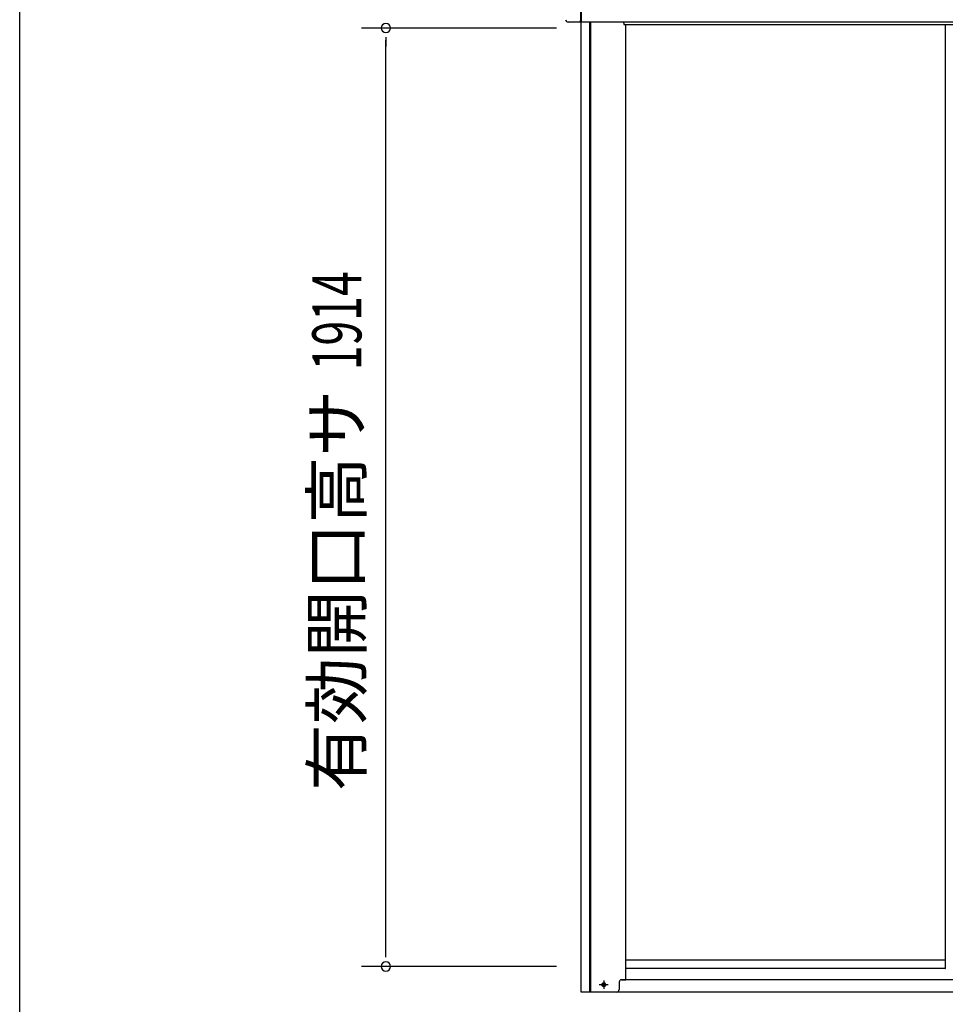
# Model space of a CAD drawing. Extents: x 543 to 20719, y 184 to 14052.
# Drawn here: x 543 to 2429, y 10981 to 12989 of the extents above; entities that cross this region are included whole.
import ezdxf
from ezdxf.enums import TextEntityAlignment as Align

# ---------------------------------------------------------------- set-up
doc = ezdxf.new("R2010")
doc.units = 0
doc.header["$LTSCALE"] = 50
doc.header["$MEASUREMENT"] = 0
doc.linetypes.add('1PL-S', pattern=[4, 2.5, -0.5, 0.5, -0.5])
for name, color, linetype in [('SUNPOU', 4, 'CONTINUOUS'), ('WAKUSEN-01', 50, 'CONTINUOUS'), ('上枠前', 2, 'CONTINUOUS'), ('下レール', 2, 'CONTINUOUS'), ('下枠前', 3, 'CONTINUOUS'), ('扉左', 3, 'CONTINUOUS'), ('柱前', 3, 'CONTINUOUS'), ('鼻隠し前', 1, 'CONTINUOUS'), ('鼻隠し前コーナー樹脂', 4, 'CONTINUOUS')]:
    doc.layers.add(name, color=color, linetype=linetype)
doc.styles.add('00', font='ROMANS', dxfattribs={"width": 0.666667, "bigfont": 'BIGFONT'})
doc.styles.add('01', font='ROMANS', dxfattribs={"height": 3, "bigfont": 'BIGFONT'})

msp = doc.modelspace()

# ---------------------------------------------------------------- linework, layer by layer
at = {"layer": 'SUNPOU'}
for p, q in [((1636.9, 12971.5), (1238.9, 12971.5)), ((1288.9, 12952.8), (1288.9, 12934)), ((1288.9, 11082.7), (1288.9, 12946.5)), ((1288.9, 11076.4), (1288.9, 11095.2)), ((1636.9, 11057.7), (1238.9, 11057.7))]:
    msp.add_line(p, q, dxfattribs=at)
for centre, start, end in [((1288.9, 12971.5), 90, 270), ((1288.9, 12971.5), 270, 90), ((1288.9, 11057.7), 90, 270), ((1288.9, 11057.7), 270, 90)]:
    msp.add_arc(centre, 9.38, start, end, dxfattribs=at)
at = {"layer": 'WAKUSEN-01'}
msp.add_line((542.5, 517.5), (542.5, 14052.5), dxfattribs=at)
at = {"layer": '上枠前'}
for p, q in [((1773.9, 12981.5), (1773.9, 12978.5)), ((1773.9, 12978.5), (4515.9, 12978.5))]:
    msp.add_line(p, q, dxfattribs=at)
msp.add_arc((1768.9, 12981.5), 5, 0, 28.9008, dxfattribs=at)
at = {"layer": '下レール'}
for p, q in [((2428.9, 11070.6), (1777.9, 11070.6)), ((2428.9, 11053.6), (1777.9, 11053.6))]:
    msp.add_line(p, q, dxfattribs=at)
at = {"layer": '下枠前', "color": 6, "linetype": '1PL-S'}
for p, q in [((1732.9, 11029), (1732.9, 11012)), ((1741.8, 11020.5), (1724, 11020.5))]:
    msp.add_line(p, q, dxfattribs=at)
at = {"layer": '下枠前'}
for p, q in [((4520.4, 11030.5), (1769.4, 11030.5)), ((4589.9, 11005.5), (1699.9, 11005.5))]:
    msp.add_line(p, q, dxfattribs=at)
at = {"layer": '下枠前', "color": 4}
msp.add_circle((1732.9, 11020.5), 3, dxfattribs=at)
at = {"layer": '下枠前'}
msp.add_circle((1732.9, 11020.5), 2, dxfattribs=at)
at = {"layer": '扉左'}
for p, q in [((2428.9, 12978.5), (2428.9, 11053.4)), ((2428.9, 11053.4), (2429.5, 11053.4))]:
    msp.add_line(p, q, dxfattribs=at)
at = {"layer": '柱前'}
for p, q in [((1686.9, 11005.5), (1686.9, 12983.9)), ((1704.9, 11005.5), (1704.9, 12983.9)), ((1706.9, 11005.5), (1706.9, 12983.9)), ((1777.9, 11030.5), (1777.9, 12978.5)), ((1732.2, 11024.2), (1733.7, 11024.2)), ((1764.4, 11025.5), (1764.4, 11010.5)), ((1769.4, 11030.5), (1777.9, 11030.5)), ((1759.4, 11005.5), (1686.9, 11005.5)), ((1733.7, 11016.8), (1732.2, 11016.8))]:
    msp.add_line(p, q, dxfattribs=at)
for centre, radius, start, end in [((1732.2, 11020.5), 3.75, 90, 270), ((1733.7, 11020.5), 3.75, 270, 90), ((1769.4, 11025.5), 5, 90, 180), ((1759.4, 11010.5), 5, 270, 0)]:
    msp.add_arc(centre, radius, start, end, dxfattribs=at)
at = {"layer": '鼻隠し前'}
for p, q in [((1686.9, 13124.7), (1686.9, 12983.9)), ((1686.9, 12983.9), (4602.9, 12983.9))]:
    msp.add_line(p, q, dxfattribs=at)
at = {"layer": '鼻隠し前コーナー樹脂', "linetype": 'Continuous'}
for p, q in [((1685.8, 13020.3), (1685.8, 12986.6)), ((1685.8, 12983.5), (1660.3, 12983.5)), ((1685.8, 12983.5), (1685.8, 12986.6)), ((1686.9, 12985.1), (1685.8, 12985.5))]:
    msp.add_line(p, q, dxfattribs=at)
msp.add_arc((1660.3, 12988.5), 5, 180, 270, dxfattribs=at)

# ---------------------------------------------------------------- texts
at = {"layer": 'SUNPOU', "style": '00', "width": 0.666667}
msp.add_text('1914', height=100, rotation=90, dxfattribs=at).set_placement((1238.9, 12273.5))
at = {"layer": 'SUNPOU', "style": '01'}
msp.add_text('有効開口高サ', height=100, rotation=90, dxfattribs=at).set_placement((1238.9, 12234), align=Align.RIGHT)

doc.saveas('drawing.dxf')
